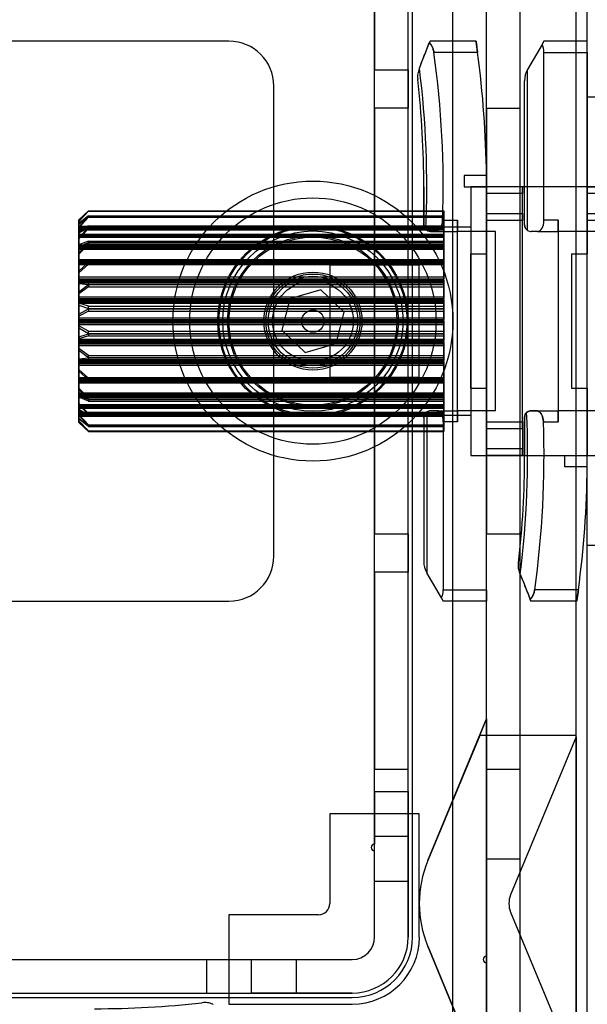
# Model space of a CAD drawing. Units: millimetres. Extents: x 5 to 292, y 5 to 205.
# Drawn here: x 49 to 50, y 87 to 89 of the extents above; entities that cross this region are included whole.
import ezdxf

# ---------------------------------------------------------------- set-up
doc = ezdxf.new("R2010")
doc.units = ezdxf.units.MM

msp = doc.modelspace()

# ---------------------------------------------------------------- linework, layer by layer
at = {"color": 7, "linetype": 'Continuous', "lineweight": 25}
for p, q in [((50.1476, 81.6586), (50.1476, 104.7859)), ((50.2158, 81.6586), (50.2158, 104.7859)), ((50.3976, 81.6586), (50.3976, 104.7859)), ((50.4203, 86.479), (50.4203, 89.6768)), ((50.2158, 88.4268), (50.2158, 89.4722)), ((50.2158, 86.7063), (50.2158, 89.4722)), ((50.284, 88.4268), (50.284, 89.4722)), ((50.284, 86.5177), (50.284, 89.4722)), ((50.0658, 86.745), (50.0658, 89.245)), ((49.9885, 86.9495), (49.9885, 89.0404)), ((50.0567, 86.9495), (50.0567, 89.0404)), ((49.9885, 88.904), (49.9885, 88.5047)), ((50.0567, 88.5047), (50.0567, 88.904)), ((50.3976, 87.154), (50.3976, 88.8359)), ((50.2158, 87.1876), (50.2158, 88.8024)), ((49.6931, 88.5631), (48.6022, 88.5631)), ((50.1012, 88.5631), (50.0998, 88.5598)), ((50.0998, 88.5598), (50.1012, 88.5631)), ((50.1945, 88.5631), (50.1012, 88.5631)), ((50.3286, 88.5565), (50.3324, 88.5631)), ((50.3324, 88.5631), (50.3286, 88.5565)), ((50.4203, 88.5631), (50.3324, 88.5631)), ((50.4203, 88.5404), (50.4203, 88.5631)), ((50.1977, 88.5404), (50.1089, 88.5404)), ((50.3286, 88.5565), (50.2992, 88.5055)), ((50.3324, 88.1995), (50.3324, 88.5404)), ((50.3324, 88.5404), (50.4203, 88.5404)), ((50.4203, 88.5404), (50.4203, 88.1313)), ((49.9885, 88.4268), (49.9885, 88.5047)), ((49.9885, 88.5047), (50.0567, 88.5047)), ((50.0567, 88.5047), (50.0567, 88.4268)), ((50.0791, 88.5073), (50.0796, 88.5085)), ((50.0796, 88.5085), (50.0791, 88.5073)), ((50.2992, 88.1791), (50.2992, 88.5055)), ((50.2931, 88.1904), (50.2931, 88.4828)), ((49.784, 87.5177), (49.784, 88.4722)), ((50.5113, 88.4495), (50.4203, 88.4495)), ((50.4203, 87.5404), (50.4203, 88.4474)), ((49.9885, 88.4268), (49.9885, 87.5631)), ((50.0567, 88.4268), (49.9885, 88.4268)), ((50.0567, 87.5631), (50.0567, 88.4268)), ((50.2158, 88.4268), (50.284, 88.4268)), ((50.2158, 88.4268), (50.2158, 87.5631)), ((50.284, 87.5631), (50.284, 88.4268)), ((50.1703, 88.2904), (50.1703, 88.2677)), ((50.2157, 88.2904), (50.1703, 88.2904)), ((50.1703, 88.2677), (50.2158, 88.2677)), ((50.434, 88.2677), (50.184, 88.2677)), ((50.184, 88.2675), (50.184, 87.7222)), ((50.2158, 87.7222), (50.2158, 88.2677)), ((50.284, 88.2677), (50.2158, 88.2677)), ((50.2158, 88.254), (50.2158, 88.2677)), ((50.2158, 88.2677), (50.2158, 88.1313)), ((50.2158, 88.2677), (50.2158, 88.254)), ((50.2158, 88.2677), (50.2158, 88.254)), ((50.2158, 88.254), (50.2158, 88.2677)), ((50.2885, 88.2677), (50.2158, 88.2677)), ((50.284, 87.7222), (50.284, 88.2677)), ((50.2885, 88.254), (50.2885, 88.2677)), ((50.2885, 88.2677), (50.2885, 88.254)), ((50.2885, 88.254), (50.2885, 88.2677)), ((50.2885, 88.2677), (50.2885, 88.254)), ((50.4203, 88.254), (50.4203, 88.2677)), ((50.4203, 88.2677), (50.4203, 88.254)), ((50.4203, 88.254), (50.4203, 88.2677)), ((50.4203, 88.2677), (50.4203, 88.254)), ((50.4931, 88.2677), (50.4203, 88.2677)), ((50.4203, 87.7222), (50.4203, 88.2677)), ((50.4203, 88.2677), (50.5113, 88.2677)), ((50.2158, 88.2131), (50.2158, 88.254)), ((50.2885, 88.254), (50.2158, 88.254)), ((50.2885, 88.2131), (50.2885, 88.254)), ((50.4203, 88.254), (50.4203, 88.2131)), ((50.4931, 88.254), (50.4203, 88.254)), ((49.4078, 88.219), (49.3885, 88.2004)), ((49.4078, 88.219), (50.1294, 88.219)), ((49.4078, 88.2185), (49.4078, 88.219)), ((50.1294, 88.1877), (50.1294, 88.219)), ((50.1294, 88.219), (50.1294, 88.2185)), ((49.3885, 88.2002), (49.4078, 88.2186)), ((49.3885, 88.1981), (49.4078, 88.2185)), ((49.4078, 88.2179), (49.3885, 88.1974)), ((49.4078, 88.2089), (49.3885, 88.1931)), ((49.3885, 88.1919), (49.4078, 88.2074)), ((49.3885, 88.1859), (49.4078, 88.2072)), ((49.4078, 88.2056), (49.3885, 88.1843)), ((49.3885, 88.2004), (49.3885, 88.1877)), ((49.3885, 88.1981), (49.3885, 88.2004)), ((49.3885, 88.1876), (49.3885, 88.2002)), ((49.3885, 88.2002), (49.3885, 88.1974)), ((49.4078, 88.2186), (50.1294, 88.2186)), ((49.4078, 88.2186), (49.4078, 88.2179)), ((49.4078, 88.2185), (50.1294, 88.2185)), ((49.4078, 88.2179), (50.1294, 88.2179)), ((49.4078, 88.2089), (50.1294, 88.2089)), ((49.4078, 88.2072), (49.4078, 88.2089)), ((49.4078, 88.2074), (50.1294, 88.2074)), ((49.4078, 88.2074), (49.4078, 88.2056)), ((49.4078, 88.2072), (50.1294, 88.2072)), ((49.4078, 88.2056), (50.1294, 88.2056)), ((50.1267, 88.1995), (50.1567, 88.1995)), ((50.1294, 88.2186), (50.1294, 88.1876)), ((50.1294, 88.2179), (50.1294, 88.2186)), ((50.1294, 88.2185), (50.1294, 88.1843)), ((50.1294, 88.1835), (50.1294, 88.2179)), ((50.1294, 88.1823), (50.1294, 88.2089)), ((50.1294, 88.2089), (50.1294, 88.2072)), ((50.1294, 88.2074), (50.1294, 88.1813)), ((50.1294, 88.2056), (50.1294, 88.2074)), ((50.1294, 88.2072), (50.1294, 88.1714)), ((50.1294, 88.1698), (50.1294, 88.2056)), ((50.1567, 87.7904), (50.1567, 88.1995)), ((50.1567, 88.1768), (50.1567, 88.1995)), ((50.1567, 88.1995), (50.1567, 88.1768)), ((50.2158, 88.1995), (50.2158, 88.2131)), ((50.2158, 88.2131), (50.2158, 88.1995)), ((50.2158, 88.2131), (50.2885, 88.2131)), ((50.2158, 88.1313), (50.2158, 88.1995)), ((50.2158, 88.1995), (50.2885, 88.1995)), ((50.2885, 88.1995), (50.2885, 88.2131)), ((50.2885, 88.2131), (50.2885, 88.1995)), ((50.2885, 87.7904), (50.2885, 88.1995)), ((50.3613, 88.1995), (50.3324, 88.1995)), ((50.3613, 88.1995), (50.3613, 87.7904)), ((50.3613, 88.1768), (50.3613, 88.1995)), ((50.3613, 88.1995), (50.3613, 88.1768)), ((50.4203, 88.2131), (50.4203, 88.1995)), ((50.4203, 88.1995), (50.4203, 88.2131)), ((50.4203, 88.2131), (50.4931, 88.2131)), ((50.4203, 88.1313), (50.4203, 88.1995)), ((50.4203, 88.1995), (50.4931, 88.1995)), ((49.3885, 88.1843), (49.3885, 88.1981)), ((49.3885, 88.1974), (49.3885, 88.1835)), ((49.3885, 88.1931), (49.3885, 88.1823)), ((49.3885, 88.1859), (49.3885, 88.1931)), ((49.3885, 88.1813), (49.3885, 88.1919)), ((49.3885, 88.1919), (49.3885, 88.1843)), ((49.4078, 88.1881), (49.3885, 88.1758)), ((49.3885, 88.1877), (49.3885, 88.1859)), ((49.3885, 88.1877), (50.1294, 88.1877)), ((49.3885, 88.1876), (50.1294, 88.1876)), ((49.3885, 88.1858), (49.3885, 88.1876)), ((49.3885, 88.1859), (50.1294, 88.1859)), ((49.3885, 88.1714), (49.3885, 88.1859)), ((49.3885, 88.1859), (49.3885, 88.1858)), ((49.3885, 88.1858), (50.1294, 88.1858)), ((49.3885, 88.1738), (49.4078, 88.1856)), ((49.3885, 88.1641), (49.4078, 88.1853)), ((49.3885, 88.1843), (49.3885, 88.1698)), ((49.3885, 88.1843), (50.1294, 88.1843)), ((49.3885, 88.1818), (49.3885, 88.1843)), ((49.3885, 88.1835), (49.3885, 88.181)), ((49.3885, 88.1835), (50.1294, 88.1835)), ((49.4078, 88.1828), (49.3885, 88.1617)), ((49.3885, 88.1823), (50.1294, 88.1823)), ((49.3885, 88.1823), (49.3885, 88.1811)), ((49.3885, 88.1818), (50.1294, 88.1818)), ((49.3885, 88.1812), (49.3885, 88.1818)), ((49.3885, 88.1813), (50.1294, 88.1813)), ((49.3885, 88.1813), (49.3885, 88.1802)), ((49.3885, 88.1812), (50.1294, 88.1812)), ((49.3885, 88.1811), (50.1294, 88.1811)), ((49.3885, 88.181), (50.1294, 88.181)), ((49.3885, 88.181), (49.3885, 88.1803)), ((49.3885, 88.1803), (50.1294, 88.1803)), ((49.3885, 88.1802), (50.1294, 88.1802)), ((49.4078, 88.1881), (50.1294, 88.1881)), ((49.4078, 88.1853), (49.4078, 88.1881)), ((49.4078, 88.1856), (50.1294, 88.1856)), ((49.4078, 88.1856), (49.4078, 88.1828)), ((49.4078, 88.1853), (50.1294, 88.1853)), ((49.4078, 88.1828), (50.1294, 88.1828)), ((50.1294, 88.1675), (50.1294, 88.1881)), ((50.1294, 88.1881), (50.1294, 88.1853)), ((50.1294, 88.1859), (50.1294, 88.1877)), ((50.1294, 88.1876), (50.1294, 88.1858)), ((50.184, 88.1859), (50.1294, 88.1859)), ((50.1294, 88.1859), (50.1294, 88.1818)), ((50.1294, 88.181), (50.1294, 88.1858)), ((50.1294, 88.1856), (50.1294, 88.1657)), ((50.1294, 88.1828), (50.1294, 88.1856)), ((50.1294, 88.1853), (50.1294, 88.1497)), ((50.1294, 88.1843), (50.1294, 88.1818)), ((50.1294, 88.181), (50.1294, 88.1835)), ((50.1294, 88.1473), (50.1294, 88.1828)), ((50.1294, 88.1823), (50.1294, 88.1811)), ((50.1294, 88.1813), (50.1294, 88.1802)), ((50.1294, 88.1812), (50.1294, 88.1684)), ((50.1294, 88.1667), (50.1294, 88.1803)), ((50.184, 88.1858), (50.184, 87.8041)), ((49.3885, 88.1758), (49.3885, 88.1675)), ((49.3885, 88.1641), (49.3885, 88.1758)), ((49.3885, 88.1657), (49.3885, 88.1738)), ((49.3885, 88.1738), (49.3885, 88.1617)), ((49.3885, 88.1714), (50.1294, 88.1714)), ((49.3885, 88.1684), (49.3885, 88.1714)), ((49.3885, 88.1698), (50.1294, 88.1698)), ((49.3885, 88.1698), (49.3885, 88.1667)), ((49.3885, 88.1684), (50.1294, 88.1684)), ((49.3885, 88.1672), (49.3885, 88.1684)), ((49.3885, 88.1675), (50.1294, 88.1675)), ((49.3885, 88.1675), (49.3885, 88.1668)), ((49.3885, 88.1672), (50.1294, 88.1672)), ((49.3885, 88.1668), (50.1294, 88.1668)), ((49.3885, 88.1667), (50.1294, 88.1667)), ((49.3885, 88.1667), (49.3885, 88.1655)), ((49.3885, 88.1657), (50.1294, 88.1657)), ((49.3885, 88.1657), (49.3885, 88.1651)), ((49.3885, 88.1655), (50.1294, 88.1655)), ((49.3885, 88.1651), (50.1294, 88.1651)), ((49.3885, 88.1497), (49.3885, 88.1641)), ((49.3885, 88.1617), (49.3885, 88.1473)), ((50.1127, 88.1768), (50.1022, 88.1768)), ((50.1022, 88.1768), (50.1127, 88.1768)), ((50.1127, 88.1768), (50.1567, 88.1768)), ((50.1294, 88.1714), (50.1294, 88.1684)), ((50.1294, 88.1667), (50.1294, 88.1698)), ((50.1294, 88.1675), (50.1294, 88.1668)), ((50.1294, 88.1672), (50.1294, 88.1463)), ((50.1294, 88.1657), (50.1294, 88.1651)), ((50.1294, 88.1439), (50.1294, 88.1655)), ((50.1567, 87.8131), (50.1567, 88.1768)), ((50.234, 88.1768), (50.1567, 88.1768)), ((50.234, 87.8131), (50.234, 88.1768)), ((50.3193, 88.1768), (50.3067, 88.1768)), ((50.3193, 88.1768), (50.3613, 88.1768)), ((50.3613, 88.1768), (50.3613, 87.8131)), ((50.4385, 88.1768), (50.3613, 88.1768)), ((49.4078, 88.1575), (49.3885, 88.1495)), ((49.3885, 88.1467), (49.4078, 88.1543)), ((49.3885, 88.1338), (49.4078, 88.1538)), ((49.4078, 88.1505), (49.3885, 88.1307)), ((49.3885, 88.1497), (50.1294, 88.1497)), ((49.3885, 88.1463), (49.3885, 88.1497)), ((49.3885, 88.1495), (49.3885, 88.144)), ((49.3885, 88.1338), (49.3885, 88.1495)), ((49.3885, 88.1473), (50.1294, 88.1473)), ((49.3885, 88.1473), (49.3885, 88.1439)), ((49.3885, 88.1415), (49.3885, 88.1467)), ((49.3885, 88.1467), (49.3885, 88.1307)), ((49.3885, 88.1463), (50.1294, 88.1463)), ((49.3885, 88.1446), (49.3885, 88.1463)), ((49.3885, 88.1446), (50.1294, 88.1446)), ((49.3885, 88.1446), (49.3885, 88.1438)), ((49.3885, 88.144), (50.1294, 88.144)), ((49.3885, 88.1439), (50.1294, 88.1439)), ((49.3885, 88.1439), (49.3885, 88.1421)), ((49.3885, 88.1438), (50.1294, 88.1438)), ((49.3885, 88.1421), (50.1294, 88.1421)), ((49.3885, 88.1421), (49.3885, 88.1412)), ((49.3885, 88.1415), (50.1294, 88.1415)), ((49.3885, 88.1412), (50.1294, 88.1412)), ((49.4078, 88.1575), (50.1294, 88.1575)), ((49.4078, 88.1538), (49.4078, 88.1575)), ((49.4078, 88.1543), (50.1294, 88.1543)), ((49.4078, 88.1543), (49.4078, 88.1505)), ((49.4078, 88.1538), (50.1294, 88.1538)), ((49.4078, 88.1505), (50.1294, 88.1505)), ((50.1294, 88.144), (50.1294, 88.1575)), ((50.1294, 88.1575), (50.1294, 88.1538)), ((50.1294, 88.1543), (50.1294, 88.1415)), ((50.1294, 88.1505), (50.1294, 88.1543)), ((50.1294, 88.1538), (50.1294, 88.1202)), ((50.1294, 88.1172), (50.1294, 88.1505)), ((50.1294, 88.1497), (50.1294, 88.1463)), ((50.1294, 88.1439), (50.1294, 88.1473)), ((50.1294, 88.1446), (50.1294, 88.1438)), ((50.1294, 88.1446), (50.1294, 88.1166)), ((50.1294, 88.1421), (50.1294, 88.1412)), ((50.1294, 88.1136), (50.1294, 88.1421)), ((49.3885, 88.1202), (49.3885, 88.1338)), ((49.3885, 88.1307), (49.3885, 88.1172)), ((49.3885, 88.1202), (50.1294, 88.1202)), ((49.3885, 88.1166), (49.3885, 88.1202)), ((49.4078, 88.1188), (49.3885, 88.1154)), ((49.4078, 88.1188), (50.1294, 88.1188)), ((49.4078, 88.1144), (49.4078, 88.1188)), ((50.1294, 88.1202), (50.1294, 88.1166)), ((50.1294, 88.1131), (50.1294, 88.1188)), ((50.1294, 88.1188), (50.1294, 88.1144)), ((50.184, 87.8586), (50.184, 88.1313)), ((50.184, 88.1313), (50.2158, 88.1313)), ((50.3885, 88.1313), (50.4203, 88.1313)), ((50.3885, 88.1313), (50.3885, 87.8586)), ((49.3885, 88.1172), (50.1294, 88.1172)), ((49.3885, 88.1172), (49.3885, 88.1136)), ((49.3885, 88.1166), (50.1294, 88.1166)), ((49.3885, 88.1144), (49.3885, 88.1166)), ((49.3885, 88.1154), (49.3885, 88.1131)), ((49.3885, 88.0966), (49.3885, 88.1154)), ((49.3885, 88.112), (49.4078, 88.1149)), ((49.3885, 88.1144), (50.1294, 88.1144)), ((49.3885, 88.1144), (49.3885, 88.1131)), ((49.3885, 88.0966), (49.4078, 88.1144)), ((49.3885, 88.1136), (50.1294, 88.1136)), ((49.3885, 88.1136), (49.3885, 88.1113)), ((49.3885, 88.1131), (50.1294, 88.1131)), ((49.3885, 88.1131), (50.1294, 88.1131)), ((49.3885, 88.1099), (49.3885, 88.112)), ((49.3885, 88.112), (49.3885, 88.0929)), ((49.3885, 88.1113), (50.1294, 88.1113)), ((49.3885, 88.1113), (49.3885, 88.1099)), ((49.4078, 88.1104), (49.3885, 88.0929)), ((49.3885, 88.1099), (50.1294, 88.1099)), ((49.3885, 88.1099), (50.1294, 88.1099)), ((49.4078, 88.1149), (50.1294, 88.1149)), ((49.4078, 88.1149), (49.4078, 88.1104)), ((49.4078, 88.1144), (50.1294, 88.1144)), ((49.4078, 88.1104), (50.1294, 88.1104)), ((49.8976, 88.1086), (49.8976, 87.8813)), ((50.0794, 88.1086), (49.8976, 88.1086)), ((50.0794, 87.8813), (50.0794, 88.1086)), ((50.1294, 88.1136), (50.1294, 88.1172)), ((50.1294, 88.1149), (50.1294, 88.1099)), ((50.1294, 88.1104), (50.1294, 88.1149)), ((50.1294, 88.1144), (50.1294, 88.1131)), ((50.1294, 88.1144), (50.1294, 88.0845)), ((50.1294, 88.1144), (50.1294, 88.0808)), ((50.1294, 88.1113), (50.1294, 88.1099)), ((50.1294, 88.0773), (50.1294, 88.1113)), ((50.1294, 88.0809), (50.1294, 88.1104)), ((49.3885, 88.0845), (49.3885, 88.0966)), ((49.3885, 88.0929), (49.3885, 88.0809)), ((49.3885, 88.0845), (50.1294, 88.0845)), ((49.3885, 88.0808), (49.3885, 88.0845)), ((49.3885, 88.0809), (49.3885, 88.0773)), ((49.3885, 88.0809), (50.1294, 88.0809)), ((49.3885, 88.0808), (50.1294, 88.0808)), ((49.3885, 88.0783), (49.3885, 88.0808)), ((50.1294, 88.0845), (50.1294, 88.0808)), ((50.1294, 88.0773), (50.1294, 88.0809)), ((49.3885, 88.0783), (50.1294, 88.0783)), ((49.3885, 88.0762), (49.3885, 88.0783)), ((49.3885, 88.0773), (50.1294, 88.0773)), ((49.3885, 88.0773), (49.3885, 88.0747)), ((49.3885, 88.0762), (50.1294, 88.0762)), ((49.3885, 88.0753), (49.3885, 88.0762)), ((49.4078, 88.0739), (49.3885, 88.0753)), ((49.3885, 88.0543), (49.3885, 88.0753)), ((49.3885, 88.0747), (49.3885, 88.0726)), ((49.3885, 88.0747), (50.1294, 88.0747)), ((49.3885, 88.0726), (50.1294, 88.0726)), ((49.3885, 88.0726), (49.3885, 88.0714)), ((49.3885, 88.0714), (49.4078, 88.0696)), ((49.3885, 88.0714), (49.3885, 88.0502)), ((49.3885, 88.0543), (49.4078, 88.069)), ((49.4078, 88.0646), (49.3885, 88.0502)), ((49.4078, 88.0739), (50.1294, 88.0739)), ((49.4078, 88.069), (49.4078, 88.0739)), ((49.4078, 88.0696), (50.1294, 88.0696)), ((49.4078, 88.0696), (49.4078, 88.0646)), ((49.4078, 88.069), (50.1294, 88.069)), ((49.4078, 88.0646), (50.1294, 88.0646)), ((50.1294, 88.0783), (50.1294, 88.0762)), ((50.1294, 88.0783), (50.1294, 88.0407)), ((50.1294, 88.0762), (50.1294, 88.0739)), ((50.1294, 88.0726), (50.1294, 88.0747)), ((50.1294, 88.0369), (50.1294, 88.0747)), ((50.1294, 88.0739), (50.1294, 88.069)), ((50.1294, 88.0696), (50.1294, 88.0726)), ((50.1294, 88.0646), (50.1294, 88.0696)), ((50.1294, 88.069), (50.1294, 88.0442)), ((50.1294, 88.0404), (50.1294, 88.0646)), ((49.3885, 88.0442), (49.3885, 88.0543)), ((49.3885, 88.0502), (49.3885, 88.0404)), ((49.3885, 88.0442), (50.1294, 88.0442)), ((49.3885, 88.0407), (49.3885, 88.0442)), ((49.3885, 88.0407), (50.1294, 88.0407)), ((49.3885, 88.038), (49.3885, 88.0407)), ((49.3885, 88.0404), (49.3885, 88.0369)), ((49.3885, 88.0404), (50.1294, 88.0404)), ((49.8163, 88.0405), (49.8005, 87.9769)), ((49.8794, 88.0586), (49.8163, 88.0405)), ((49.9266, 88.013), (49.8794, 88.0586)), ((50.1294, 88.0442), (50.1294, 88.0407)), ((50.1294, 88.0369), (50.1294, 88.0404)), ((49.3885, 88.038), (50.1294, 88.038)), ((49.3885, 88.0353), (49.3885, 88.038)), ((49.3885, 88.0369), (50.1294, 88.0369)), ((49.3885, 88.0369), (49.3885, 88.0341)), ((49.3885, 88.0353), (50.1294, 88.0353)), ((49.3885, 88.0312), (49.3885, 88.0353)), ((49.3885, 88.0341), (50.1294, 88.0341)), ((49.3885, 88.0341), (49.3885, 88.0314)), ((49.3885, 88.0314), (50.1294, 88.0314)), ((49.3885, 88.0314), (49.3885, 88.027)), ((49.4078, 88.0251), (49.3885, 88.0312)), ((49.3885, 88.0089), (49.3885, 88.0312)), ((49.3885, 88.027), (49.4078, 88.0205)), ((49.3885, 88.027), (49.3885, 88.0047)), ((49.3885, 88.0089), (49.4078, 88.0198)), ((49.4078, 88.0251), (50.1294, 88.0251)), ((49.4078, 88.0198), (49.4078, 88.0251)), ((49.4078, 88.0205), (50.1294, 88.0205)), ((49.4078, 88.0205), (49.4078, 88.0152)), ((49.4078, 88.0198), (50.1294, 88.0198)), ((50.1294, 88.038), (50.1294, 88.0353)), ((50.1294, 88.038), (50.1294, 87.9983)), ((50.1294, 88.0353), (50.1294, 88.0251)), ((50.1294, 88.0314), (50.1294, 88.0341)), ((50.1294, 87.9944), (50.1294, 88.0341)), ((50.1294, 88.0205), (50.1294, 88.0314)), ((50.1294, 88.0251), (50.1294, 88.0198)), ((50.1294, 88.0152), (50.1294, 88.0205)), ((50.1294, 88.0198), (50.1294, 88.0015)), ((49.4078, 88.0152), (49.3885, 88.0047)), ((49.3885, 88.0015), (49.3885, 88.0089)), ((49.3885, 88.0047), (49.3885, 87.9976)), ((49.3885, 88.0015), (50.1294, 88.0015)), ((49.3885, 87.9983), (49.3885, 88.0015)), ((49.4078, 88.0152), (50.1294, 88.0152)), ((49.9107, 87.9494), (49.9266, 88.013)), ((50.1294, 87.9976), (50.1294, 88.0152)), ((50.1294, 88.0015), (50.1294, 87.9983)), ((49.3885, 87.9983), (50.1294, 87.9983)), ((49.3885, 87.9955), (49.3885, 87.9983)), ((49.3885, 87.9976), (50.1294, 87.9976)), ((49.3885, 87.9976), (49.3885, 87.9944)), ((49.3885, 87.9955), (50.1294, 87.9955)), ((49.3885, 87.9923), (49.3885, 87.9955)), ((49.3885, 87.9944), (50.1294, 87.9944)), ((49.3885, 87.9944), (49.3885, 87.9916)), ((49.3885, 87.9923), (50.1294, 87.9923)), ((49.3885, 87.9852), (49.3885, 87.9923)), ((49.3885, 87.9916), (50.1294, 87.9916)), ((49.3885, 87.9916), (49.3885, 87.9884)), ((49.3885, 87.9884), (50.1294, 87.9884)), ((49.3885, 87.9884), (49.3885, 87.981)), ((49.4078, 87.9747), (49.3885, 87.9852)), ((49.3885, 87.9629), (49.3885, 87.9852)), ((49.3885, 87.981), (49.4078, 87.9701)), ((49.3885, 87.981), (49.3885, 87.9588)), ((50.1294, 87.9944), (50.1294, 87.9976)), ((50.1294, 87.9955), (50.1294, 87.9923)), ((50.1294, 87.9955), (50.1294, 87.9558)), ((50.1294, 87.9923), (50.1294, 87.9747)), ((50.1294, 87.9884), (50.1294, 87.9916)), ((50.1294, 87.9519), (50.1294, 87.9916)), ((50.1294, 87.9701), (50.1294, 87.9884)), ((49.3885, 87.9629), (49.4078, 87.9694)), ((49.4078, 87.9649), (49.3885, 87.9588)), ((49.3885, 87.9585), (49.3885, 87.9629)), ((49.4078, 87.9694), (49.4078, 87.9747)), ((49.4078, 87.9747), (50.1294, 87.9747)), ((49.4078, 87.9701), (50.1294, 87.9701)), ((49.4078, 87.9701), (49.4078, 87.9649)), ((49.4078, 87.9694), (50.1294, 87.9694)), ((49.4078, 87.9649), (50.1294, 87.9649)), ((49.8005, 87.9769), (49.8477, 87.9313)), ((50.1294, 87.9747), (50.1294, 87.9694)), ((50.1294, 87.9649), (50.1294, 87.9701)), ((50.1294, 87.9694), (50.1294, 87.9585)), ((50.1294, 87.9546), (50.1294, 87.9649)), ((49.3885, 87.9588), (49.3885, 87.9546)), ((49.3885, 87.9585), (50.1294, 87.9585)), ((49.3885, 87.9558), (49.3885, 87.9585)), ((49.3885, 87.9558), (50.1294, 87.9558)), ((49.3885, 87.953), (49.3885, 87.9558)), ((49.3885, 87.9546), (49.3885, 87.9519)), ((49.3885, 87.9546), (50.1294, 87.9546)), ((49.3885, 87.953), (50.1294, 87.953)), ((49.3885, 87.9495), (49.3885, 87.953)), ((49.3885, 87.9519), (50.1294, 87.9519)), ((49.3885, 87.9519), (49.3885, 87.9492)), ((49.3885, 87.9495), (50.1294, 87.9495)), ((49.3885, 87.9397), (49.3885, 87.9495)), ((49.3885, 87.9492), (49.3885, 87.9457)), ((49.3885, 87.9492), (50.1294, 87.9492)), ((49.3885, 87.9457), (50.1294, 87.9457)), ((49.3885, 87.9457), (49.3885, 87.9357)), ((49.4078, 87.9253), (49.3885, 87.9397)), ((49.3885, 87.9185), (49.3885, 87.9397)), ((49.8477, 87.9313), (49.9107, 87.9494)), ((50.1294, 87.9585), (50.1294, 87.9558)), ((50.1294, 87.9519), (50.1294, 87.9546)), ((50.1294, 87.953), (50.1294, 87.9495)), ((50.1294, 87.953), (50.1294, 87.9152)), ((50.1294, 87.9495), (50.1294, 87.9253)), ((50.1294, 87.9457), (50.1294, 87.9492)), ((50.1294, 87.9116), (50.1294, 87.9492)), ((50.1294, 87.9209), (50.1294, 87.9457)), ((49.3885, 87.9357), (49.4078, 87.9209)), ((49.3885, 87.9357), (49.3885, 87.9146)), ((49.3885, 87.9185), (49.4078, 87.9203)), ((49.4078, 87.9253), (50.1294, 87.9253)), ((49.4078, 87.9203), (49.4078, 87.9253)), ((49.4078, 87.9209), (50.1294, 87.9209)), ((49.4078, 87.9209), (49.4078, 87.916)), ((49.4078, 87.9203), (50.1294, 87.9203)), ((50.1294, 87.9253), (50.1294, 87.9203)), ((50.1294, 87.916), (50.1294, 87.9209)), ((50.1294, 87.9203), (50.1294, 87.9173)), ((49.3885, 87.9173), (49.3885, 87.9185)), ((49.3885, 87.9173), (50.1294, 87.9173)), ((49.3885, 87.9152), (49.3885, 87.9173)), ((49.4078, 87.916), (49.3885, 87.9146)), ((49.3885, 87.9152), (50.1294, 87.9152)), ((49.3885, 87.9126), (49.3885, 87.9152)), ((49.3885, 87.9146), (49.3885, 87.9137)), ((49.3885, 87.9137), (49.3885, 87.9116)), ((49.3885, 87.9137), (50.1294, 87.9137)), ((49.3885, 87.9126), (50.1294, 87.9126)), ((49.3885, 87.909), (49.3885, 87.9126)), ((49.3885, 87.9116), (50.1294, 87.9116)), ((49.3885, 87.9116), (49.3885, 87.9091)), ((49.3885, 87.9091), (49.3885, 87.9054)), ((49.3885, 87.9091), (50.1294, 87.9091)), ((49.3885, 87.909), (50.1294, 87.909)), ((49.3885, 87.897), (49.3885, 87.909)), ((49.3885, 87.9054), (50.1294, 87.9054)), ((49.3885, 87.9054), (49.3885, 87.8933)), ((49.4078, 87.916), (50.1294, 87.916)), ((50.1294, 87.9173), (50.1294, 87.9152)), ((50.1294, 87.9137), (50.1294, 87.916)), ((50.1294, 87.9116), (50.1294, 87.9137)), ((50.1294, 87.9126), (50.1294, 87.909)), ((50.1294, 87.9126), (50.1294, 87.8786)), ((50.1294, 87.9054), (50.1294, 87.9091)), ((50.1294, 87.8755), (50.1294, 87.9091)), ((50.1294, 87.909), (50.1294, 87.8795)), ((50.1294, 87.8755), (50.1294, 87.9054)), ((49.4078, 87.8795), (49.3885, 87.897)), ((49.3885, 87.8779), (49.3885, 87.897)), ((49.3885, 87.8933), (49.4078, 87.8755)), ((49.3885, 87.8933), (49.3885, 87.8745)), ((50.1294, 87.88), (49.3885, 87.88)), ((49.3885, 87.88), (50.1294, 87.88)), ((49.3885, 87.8786), (49.3885, 87.88)), ((49.3885, 87.88), (49.3885, 87.8779)), ((49.4078, 87.8795), (50.1294, 87.8795)), ((49.4078, 87.875), (49.4078, 87.8795)), ((49.8976, 87.8813), (50.0794, 87.8813)), ((50.1294, 87.8786), (50.1294, 87.88)), ((50.1294, 87.875), (50.1294, 87.88)), ((50.1294, 87.8795), (50.1294, 87.875)), ((49.3885, 87.8786), (50.1294, 87.8786)), ((49.3885, 87.8764), (49.3885, 87.8786)), ((49.3885, 87.8779), (49.4078, 87.875)), ((50.1294, 87.8769), (49.3885, 87.8769)), ((49.3885, 87.8755), (49.3885, 87.8769)), ((49.3885, 87.8768), (50.1294, 87.8768)), ((49.3885, 87.8745), (49.3885, 87.8768)), ((49.3885, 87.8764), (50.1294, 87.8764)), ((49.3885, 87.8727), (49.3885, 87.8764)), ((49.3885, 87.8755), (50.1294, 87.8755)), ((49.3885, 87.8755), (49.3885, 87.8733)), ((49.4078, 87.8711), (49.3885, 87.8745)), ((49.3885, 87.8733), (49.3885, 87.8697)), ((49.3885, 87.8733), (50.1294, 87.8733)), ((49.3885, 87.8727), (50.1294, 87.8727)), ((49.3885, 87.8592), (49.3885, 87.8727)), ((49.3885, 87.8697), (50.1294, 87.8697)), ((49.3885, 87.8697), (49.3885, 87.8561)), ((49.4078, 87.8394), (49.3885, 87.8592)), ((49.3885, 87.8432), (49.3885, 87.8592)), ((49.4078, 87.8755), (50.1294, 87.8755)), ((49.4078, 87.8755), (49.4078, 87.8711)), ((49.4078, 87.875), (50.1294, 87.875)), ((49.4078, 87.8711), (50.1294, 87.8711)), ((50.1294, 87.8755), (50.1294, 87.8769)), ((50.1294, 87.8768), (50.1294, 87.8711)), ((50.1294, 87.8764), (50.1294, 87.8727)), ((50.1294, 87.8764), (50.1294, 87.8478)), ((50.1294, 87.8711), (50.1294, 87.8755)), ((50.1294, 87.8697), (50.1294, 87.8733)), ((50.1294, 87.8454), (50.1294, 87.8733)), ((50.1294, 87.8727), (50.1294, 87.8394)), ((50.1294, 87.8361), (50.1294, 87.8697)), ((49.3885, 87.8561), (49.4078, 87.8361)), ((49.3885, 87.8561), (49.3885, 87.8404)), ((50.1294, 87.8487), (49.3885, 87.8487)), ((49.3885, 87.8478), (49.3885, 87.8487)), ((49.3885, 87.8484), (50.1294, 87.8484)), ((49.3885, 87.8484), (49.3885, 87.8432)), ((49.3885, 87.8478), (50.1294, 87.8478)), ((49.3885, 87.846), (49.3885, 87.8478)), ((50.1294, 87.8461), (49.3885, 87.8461)), ((49.3885, 87.8454), (49.3885, 87.8461)), ((49.3885, 87.846), (50.1294, 87.846)), ((49.3885, 87.8426), (49.3885, 87.846)), ((49.3885, 87.8459), (50.1294, 87.8459)), ((49.3885, 87.8404), (49.3885, 87.8459)), ((49.3885, 87.8454), (50.1294, 87.8454)), ((49.3885, 87.8454), (49.3885, 87.8436)), ((49.3885, 87.8436), (49.3885, 87.8402)), ((49.3885, 87.8436), (50.1294, 87.8436)), ((49.3885, 87.8432), (49.4078, 87.8356)), ((49.3885, 87.8426), (50.1294, 87.8426)), ((49.3885, 87.8282), (49.3885, 87.8426)), ((49.4078, 87.8324), (49.3885, 87.8404)), ((49.3885, 87.8402), (50.1294, 87.8402)), ((49.3885, 87.8402), (49.3885, 87.8258)), ((49.4078, 87.8394), (50.1294, 87.8394)), ((49.4078, 87.8356), (49.4078, 87.8394)), ((50.1294, 87.8478), (50.1294, 87.8487)), ((50.1294, 87.8356), (50.1294, 87.8484)), ((50.1294, 87.8454), (50.1294, 87.8461)), ((50.1294, 87.846), (50.1294, 87.8426)), ((50.1294, 87.846), (50.1294, 87.8244)), ((50.1294, 87.8459), (50.1294, 87.8324)), ((50.1294, 87.8402), (50.1294, 87.8436)), ((50.1294, 87.8227), (50.1294, 87.8436)), ((50.1294, 87.8426), (50.1294, 87.8071)), ((50.1294, 87.8046), (50.1294, 87.8402)), ((50.1294, 87.8394), (50.1294, 87.8356)), ((50.184, 87.8586), (50.2158, 87.8586)), ((50.2158, 87.4495), (50.2158, 87.8586)), ((50.2158, 87.8586), (50.2158, 87.7904)), ((50.3885, 87.8586), (50.4203, 87.8586)), ((50.4203, 87.8586), (50.4203, 87.7222)), ((49.4078, 87.8071), (49.3885, 87.8282)), ((49.3885, 87.8161), (49.3885, 87.8282)), ((49.3885, 87.8258), (49.4078, 87.8046)), ((49.3885, 87.8258), (49.3885, 87.8141)), ((50.1294, 87.8248), (49.3885, 87.8248)), ((49.3885, 87.8242), (49.3885, 87.8248)), ((49.3885, 87.8244), (50.1294, 87.8244)), ((49.3885, 87.8232), (49.3885, 87.8244)), ((49.3885, 87.8242), (50.1294, 87.8242)), ((49.3885, 87.8242), (49.3885, 87.8161)), ((49.3885, 87.8232), (50.1294, 87.8232)), ((49.3885, 87.8202), (49.3885, 87.8232)), ((50.1294, 87.8231), (49.3885, 87.8231)), ((49.3885, 87.8224), (49.3885, 87.8231)), ((49.3885, 87.8227), (50.1294, 87.8227)), ((49.3885, 87.8227), (49.3885, 87.8215)), ((49.3885, 87.8224), (50.1294, 87.8224)), ((49.3885, 87.8141), (49.3885, 87.8224)), ((49.3885, 87.8215), (49.3885, 87.8185)), ((49.3885, 87.8215), (50.1294, 87.8215)), ((49.3885, 87.8202), (50.1294, 87.8202)), ((49.3885, 87.8056), (49.3885, 87.8202)), ((49.4078, 87.8361), (50.1294, 87.8361)), ((49.4078, 87.8361), (49.4078, 87.8324)), ((49.4078, 87.8356), (50.1294, 87.8356)), ((49.4078, 87.8324), (50.1294, 87.8324)), ((50.1294, 87.8324), (50.1294, 87.8361)), ((50.1294, 87.8242), (50.1294, 87.8248)), ((50.1294, 87.8043), (50.1294, 87.8242)), ((50.1294, 87.8232), (50.1294, 87.8202)), ((50.1294, 87.8232), (50.1294, 87.8096)), ((50.1294, 87.8224), (50.1294, 87.8231)), ((50.1294, 87.8224), (50.1294, 87.8019)), ((50.1294, 87.8185), (50.1294, 87.8215)), ((50.1294, 87.8087), (50.1294, 87.8215)), ((50.1294, 87.8202), (50.1294, 87.7843)), ((49.3885, 87.8185), (50.1294, 87.8185)), ((49.3885, 87.8185), (49.3885, 87.804)), ((49.3885, 87.8161), (49.4078, 87.8043)), ((49.4078, 87.8019), (49.3885, 87.8141)), ((50.1294, 87.8097), (49.3885, 87.8097)), ((49.3885, 87.8086), (49.3885, 87.8097)), ((49.3885, 87.8096), (50.1294, 87.8096)), ((49.3885, 87.809), (49.3885, 87.8096)), ((49.3885, 87.809), (50.1294, 87.809)), ((49.3885, 87.8064), (49.3885, 87.809)), ((50.1294, 87.8088), (49.3885, 87.8088)), ((49.3885, 87.8076), (49.3885, 87.8088)), ((49.3885, 87.8087), (50.1294, 87.8087)), ((49.3885, 87.8087), (49.3885, 87.8081)), ((49.3885, 87.8086), (50.1294, 87.8086)), ((49.3885, 87.8086), (49.3885, 87.798)), ((49.3885, 87.8081), (49.3885, 87.8057)), ((49.3885, 87.8081), (50.1294, 87.8081)), ((49.3885, 87.8076), (50.1294, 87.8076)), ((49.3885, 87.7968), (49.3885, 87.8076)), ((49.3885, 87.8064), (50.1294, 87.8064)), ((49.3885, 87.7925), (49.3885, 87.8064)), ((49.3885, 87.8057), (50.1294, 87.8057)), ((49.3885, 87.8057), (49.3885, 87.7918)), ((49.4078, 87.7843), (49.3885, 87.8056)), ((49.3885, 87.798), (49.3885, 87.8056)), ((49.3885, 87.8041), (49.3885, 87.8023)), ((49.3885, 87.8041), (50.1294, 87.8041)), ((49.3885, 87.804), (49.3885, 87.8041)), ((49.3885, 87.804), (50.1294, 87.804)), ((49.3885, 87.8022), (49.3885, 87.804)), ((49.3885, 87.804), (49.4078, 87.7827)), ((49.3885, 87.804), (49.3885, 87.7968)), ((49.3885, 87.8023), (50.1294, 87.8023)), ((49.3885, 87.8023), (49.3885, 87.7897)), ((49.3885, 87.8022), (50.1294, 87.8022)), ((49.3885, 87.7895), (49.3885, 87.8022)), ((49.4078, 87.8071), (50.1294, 87.8071)), ((49.4078, 87.8043), (49.4078, 87.8071)), ((49.4078, 87.8046), (50.1294, 87.8046)), ((49.4078, 87.8046), (49.4078, 87.8019)), ((49.4078, 87.8043), (50.1294, 87.8043)), ((49.4078, 87.8019), (50.1294, 87.8019)), ((50.0885, 87.7995), (50.0885, 87.5071)), ((50.0946, 87.8109), (50.0946, 87.4844)), ((50.1148, 87.8131), (50.1022, 87.8131)), ((50.1148, 87.8131), (50.1567, 87.8131)), ((50.1294, 87.7827), (50.1294, 87.8185)), ((50.1294, 87.8086), (50.1294, 87.8097)), ((50.1294, 87.809), (50.1294, 87.8064)), ((50.1294, 87.809), (50.1294, 87.8041)), ((50.1294, 87.8076), (50.1294, 87.8088)), ((50.1294, 87.7825), (50.1294, 87.8086)), ((50.1294, 87.8057), (50.1294, 87.8081)), ((50.1294, 87.804), (50.1294, 87.8081)), ((50.1294, 87.8076), (50.1294, 87.781)), ((50.1294, 87.8071), (50.1294, 87.8043)), ((50.1294, 87.8064), (50.1294, 87.772)), ((50.1294, 87.7714), (50.1294, 87.8057)), ((50.1294, 87.8019), (50.1294, 87.8046)), ((50.1294, 87.8023), (50.1294, 87.8041)), ((50.1294, 87.804), (50.184, 87.804)), ((50.1294, 87.804), (50.1294, 87.8022)), ((50.1294, 87.7713), (50.1294, 87.8023)), ((50.1294, 87.8022), (50.1294, 87.7709)), ((50.1567, 87.8131), (50.1567, 87.7904)), ((50.234, 87.8131), (50.1567, 87.8131)), ((50.1567, 87.7904), (50.1567, 87.8131)), ((50.3172, 87.8131), (50.3067, 87.8131)), ((50.3067, 87.8131), (50.3172, 87.8131)), ((50.3172, 87.8131), (50.3613, 87.8131)), ((50.3613, 87.7904), (50.3613, 87.8131)), ((50.4385, 87.8131), (50.3613, 87.8131)), ((50.3613, 87.8131), (50.3613, 87.7904)), ((49.3885, 87.798), (49.4078, 87.7825)), ((49.4078, 87.781), (49.3885, 87.7968)), ((49.4078, 87.772), (49.3885, 87.7925)), ((49.3885, 87.7897), (49.3885, 87.7925)), ((49.3885, 87.7918), (49.4078, 87.7714)), ((49.3885, 87.7918), (49.3885, 87.7895)), ((49.3885, 87.7897), (49.4078, 87.7713)), ((49.4078, 87.7709), (49.3885, 87.7895)), ((49.4078, 87.7843), (50.1294, 87.7843)), ((49.4078, 87.7825), (49.4078, 87.7843)), ((49.4078, 87.7827), (50.1294, 87.7827)), ((49.4078, 87.7827), (49.4078, 87.781)), ((49.4078, 87.7825), (50.1294, 87.7825)), ((49.4078, 87.781), (50.1294, 87.781)), ((50.1567, 87.7904), (50.1279, 87.7904)), ((50.1279, 87.7904), (50.1279, 87.4495)), ((50.1294, 87.7843), (50.1294, 87.7825)), ((50.1294, 87.781), (50.1294, 87.7827)), ((50.2158, 87.7904), (50.2158, 87.7768)), ((50.2158, 87.7768), (50.2158, 87.7904)), ((50.2158, 87.7904), (50.2885, 87.7904)), ((50.2885, 87.7904), (50.2885, 87.7768)), ((50.2885, 87.7768), (50.2885, 87.7904)), ((50.3313, 87.7904), (50.3613, 87.7904)), ((49.4078, 87.772), (50.1294, 87.772)), ((49.4078, 87.7713), (49.4078, 87.772)), ((49.4078, 87.7714), (50.1294, 87.7714)), ((49.4078, 87.7714), (49.4078, 87.7709)), ((49.4078, 87.7713), (50.1294, 87.7713)), ((49.4078, 87.7709), (50.1294, 87.7709)), ((50.1294, 87.772), (50.1294, 87.7713)), ((50.1294, 87.7709), (50.1294, 87.7714)), ((50.2158, 87.7768), (50.2158, 87.7359)), ((50.2158, 87.7768), (50.2885, 87.7768)), ((50.2885, 87.7768), (50.2885, 87.7359)), ((50.184, 87.7222), (50.434, 87.7222)), ((50.2158, 87.7359), (50.2158, 87.7222)), ((50.2158, 87.7222), (50.2158, 87.7359)), ((50.2158, 87.7359), (50.2158, 87.7222)), ((50.2158, 87.7222), (50.2158, 87.7359)), ((50.2885, 87.7359), (50.2158, 87.7359)), ((50.284, 87.7222), (50.2158, 87.7222)), ((50.2885, 87.7222), (50.2158, 87.7222)), ((50.2885, 87.7359), (50.2885, 87.7222)), ((50.2885, 87.7222), (50.2885, 87.7359)), ((50.2885, 87.7359), (50.2885, 87.7222)), ((50.2885, 87.7222), (50.2885, 87.7359)), ((50.3749, 87.7222), (50.4203, 87.7222)), ((50.3749, 87.6995), (50.3749, 87.7222)), ((50.4203, 87.7222), (50.5113, 87.7222)), ((50.4202, 87.6995), (50.3749, 87.6995)), ((49.9885, 87.4852), (49.9885, 87.5631)), ((49.9885, 87.5631), (50.0567, 87.5631)), ((50.0567, 87.5631), (50.0567, 87.4852)), ((50.2158, 87.5631), (50.284, 87.5631)), ((50.2158, 86.7063), (50.2158, 87.5631)), ((50.284, 86.5177), (50.284, 87.5631)), ((50.4203, 87.5404), (50.5113, 87.5404)), ((49.9885, 87.4852), (49.9885, 87.0859)), ((50.0567, 87.4852), (49.9885, 87.4852)), ((50.0567, 87.0859), (50.0567, 87.4852)), ((50.1241, 87.4334), (50.0946, 87.4844)), ((50.2837, 87.4826), (50.2841, 87.4814)), ((50.2841, 87.4814), (50.2837, 87.4826)), ((50.1279, 87.4495), (50.2158, 87.4495)), ((50.2158, 87.4495), (50.2158, 87.4268)), ((50.2158, 87.4268), (50.2158, 87.4495)), ((50.4022, 87.4495), (50.3135, 87.4495)), ((48.6022, 87.4268), (49.6931, 87.4268)), ((50.1241, 87.4334), (50.1279, 87.4268)), ((50.1279, 87.4268), (50.1241, 87.4334)), ((50.2158, 87.4268), (50.1279, 87.4268)), ((50.3057, 87.4268), (50.3044, 87.4302)), ((50.3044, 87.4302), (50.3057, 87.4268)), ((50.399, 87.4268), (50.3057, 87.4268)), ((50.0967, 86.9001), (50.2158, 87.1876)), ((50.2019, 87.154), (50.2158, 87.1876)), ((50.2158, 87.1876), (50.2158, 86.4387)), ((50.2019, 87.154), (50.0967, 86.9001)), ((50.3976, 87.154), (50.2019, 87.154)), ((50.3976, 87.1514), (50.2647, 86.8305)), ((50.3976, 87.1514), (50.3976, 87.154)), ((50.3976, 87.1514), (50.3976, 86.4749)), ((49.9885, 87.0859), (50.0567, 87.0859)), ((49.9885, 86.9336), (49.9885, 87.0859)), ((50.0567, 86.745), (50.0567, 87.0859)), ((50.2158, 87.0859), (50.2158, 86.904)), ((50.2158, 87.0859), (50.284, 87.0859)), ((50.284, 86.904), (50.284, 87.0859)), ((49.9885, 87.0404), (49.9885, 86.9336)), ((49.9885, 87.0404), (50.0567, 87.0404)), ((50.0567, 87.0404), (50.0567, 86.8586)), ((49.8976, 86.995), (49.8976, 86.8131)), ((50.0794, 86.995), (49.8976, 86.995)), ((50.0794, 86.745), (50.0794, 86.995)), ((49.9885, 86.9495), (50.0567, 86.9495)), ((49.9885, 86.745), (49.9885, 86.9495)), ((50.0567, 86.9495), (50.0567, 86.745)), ((49.9885, 86.92), (49.9885, 86.9336)), ((49.9885, 86.745), (49.9885, 86.92)), ((49.9885, 86.8586), (49.9885, 86.92)), ((50.2158, 86.904), (50.284, 86.904)), ((49.9885, 86.8586), (50.0567, 86.8586)), ((49.6931, 86.7904), (49.6931, 86.6086)), ((49.8749, 86.7904), (49.6931, 86.7904)), ((50.2647, 86.7957), (50.3976, 86.4749)), ((50.0967, 86.7262), (50.2019, 86.4722)), ((50.2158, 86.4387), (50.0967, 86.7262)), ((48.3522, 86.6995), (49.9431, 86.6995)), ((48.5567, 86.6995), (49.7385, 86.6995)), ((49.6476, 86.6995), (49.8294, 86.6995)), ((49.6476, 86.6995), (49.6476, 86.6313)), ((49.7385, 86.6313), (49.7385, 86.6995)), ((49.7385, 86.6995), (49.9431, 86.6995)), ((49.8294, 86.6995), (49.8294, 86.6313)), ((50.2158, 86.5177), (50.2158, 86.6927)), ((48.3522, 86.6313), (49.9431, 86.6313)), ((48.3522, 86.6222), (49.9431, 86.6222)), ((48.5567, 86.6313), (49.7385, 86.6313)), ((49.6476, 86.6313), (49.8294, 86.6313)), ((49.9431, 86.6313), (49.7385, 86.6313)), ((49.66, 86.6089), (49.6612, 86.6084)), ((49.6612, 86.6084), (49.66, 86.6089)), ((49.6931, 86.6086), (49.9431, 86.6086))]:
    msp.add_line(p, q, dxfattribs=at)
for radius in [0.2841, 0.25, 0.25, 0.1932, 0.1932, 0.1909, 0.1909, 0.1829, 0.1733, 0.1705, 0.1705, 0.0994, 0.0955, 0.0955, 0.0909, 0.0909, 0.0818, 0.0227, 0.0227]:
    msp.add_circle((49.8635, 87.995), radius, dxfattribs=at)
for centre, radius, start, end in [((49.6931, 88.4722), 0.0909, 0, 90), ((49.6931, 88.4722), 0.0909, 0, 90), ((48.1567, 88.2677), 1.9712, 358.0178, 7.9528), ((48.1567, 88.2677), 1.9712, 358.0178, 7.9528), ((48.1567, 88.2677), 2.0591, 0.6324, 7.6112), ((48.1567, 88.2677), 2.0591, 0.6324, 7.6112), ((48.1567, 88.2677), 1.9379, 357.4254, 7.1391), ((48.1567, 88.2677), 1.9379, 357.4254, 7.1391), ((50.3385, 88.4828), 0.0455, 150, 180), ((48.1567, 88.2677), 1.9318, 0, 6.4728), ((48.1567, 88.2677), 1.9318, 360, 6.4728), ((50.3067, 88.1904), 0.0136, 236.3982, 270), ((50.1022, 87.7995), 0.0136, 90, 123.6018), ((48.3613, 87.7222), 1.9379, 352.8609, 2.5746), ((48.3613, 87.7222), 1.9379, 352.8609, 2.5746), ((48.3613, 87.7222), 1.9712, 352.0472, 1.9822), ((48.3613, 87.7222), 1.9712, 352.0472, 1.9822), ((48.3613, 87.7222), 1.9318, 353.5272, 360), ((48.3613, 87.7222), 1.9318, 353.5272, 0), ((48.3613, 87.7222), 2.0591, 352.3888, 359.3676), ((48.3613, 87.7222), 2.0591, 352.3888, 359.3676), ((49.6931, 87.5177), 0.0909, 270, 0), ((49.6931, 87.5177), 0.0909, 270, 0), ((50.134, 87.5071), 0.0455, 180, 210), ((49.9885, 86.9268), 0.00682, 90, 270), ((49.9885, 86.9268), 0.00682, 90, 270), ((49.9885, 86.9268), 0.00682, 90, 270), ((49.9885, 86.9268), 0.00682, 90, 270), ((50.3067, 86.8131), 0.2273, 157.5, 202.5), ((50.3067, 86.8131), 0.2273, 157.5, 202.5), ((50.3067, 86.8131), 0.0455, 157.5, 202.5), ((50.3067, 86.8131), 0.0455, 157.5, 202.5), ((49.8749, 86.8131), 0.0227, 270, 0), ((49.8749, 86.8131), 0.0227, 270, 0), ((49.9431, 86.745), 0.0455, 270, 0), ((49.9431, 86.745), 0.1136, 270, 0), ((49.9431, 86.745), 0.1136, 270, 0), ((49.9431, 86.745), 0.0455, 270, 0), ((49.9431, 86.745), 0.1364, 270, 0), ((49.9431, 86.745), 0.1364, 270, 0), ((49.9431, 86.745), 0.1227, 270, 0), ((49.9431, 86.745), 0.1227, 270, 0), ((50.2158, 86.6995), 0.00682, 90, 270), ((50.2158, 86.6995), 0.00682, 90, 270), ((49.4203, 88.5313), 1.9318, 270, 276.4728), ((49.4203, 88.5313), 1.9318, 270, 276.4728)]:
    msp.add_arc(centre, radius, start, end, dxfattribs=at)
for centre, start_param, end_param in [((50.3193, 88.5404), 4.712389, 5.497787), ((50.3193, 88.5404), 4.712389, 5.497787), ((50.3193, 88.1995), 3.141593, 4.712389), ((50.3193, 88.1995), 3.141593, 4.712389), ((50.1148, 87.7904), 4.712389, 6.283185), ((50.1148, 87.7904), 4.712389, 6.283185), ((50.1148, 87.4495), 3.926991, 4.712389), ((50.1148, 87.4495), 3.926991, 4.712389)]:
    msp.add_ellipse(centre, major_axis=(0, 0.0227), ratio=0.57735, start_param=start_param, end_param=end_param, dxfattribs=at)
for points, knots in [([(50.0796, 88.5085), (50.083, 88.5172), (50.0898, 88.5344), (50.0965, 88.5514), (50.0998, 88.5598)], [0, 0, 0, 0, 0.5057761, 1, 1, 1, 1]), ([(50.0796, 88.5085), (50.0824, 88.5157), (50.0892, 88.5329), (50.0959, 88.5498), (50.0998, 88.5598)], [0, 0, 0, 0, 0.415091, 1, 1, 1, 1]), ([(50.1089, 88.5404), (50.1085, 88.5428), (50.1075, 88.5476), (50.1046, 88.554), (50.1019, 88.5578), (50.1002, 88.5594), (50.0998, 88.5598)], [0, 0, 0, 0, 0.294628, 0.588133, 0.910927, 1, 1, 1, 1]), ([(50.0998, 88.5598), (50.101, 88.5585), (50.1038, 88.5555), (50.1073, 88.5487), (50.1084, 88.5429), (50.1089, 88.5404)], [0, 0, 0, 0, 0.297277, 0.691292, 1, 1, 1, 1]), ([(50.1977, 88.5404), (50.1973, 88.543), (50.1966, 88.5481), (50.1957, 88.555), (50.1949, 88.5601), (50.1945, 88.5628), (50.1945, 88.563), (50.1945, 88.5631)], [0, 0, 0, 0, 0.217215, 0.434455, 0.650927, 0.865448, 1, 1, 1, 1]), ([(50.1945, 88.5631), (50.1945, 88.5629), (50.1946, 88.5624), (50.1952, 88.5585), (50.196, 88.5528), (50.1968, 88.5464), (50.1974, 88.5422), (50.1977, 88.5404)], [0, 0, 0, 0, 0.212056, 0.424076, 0.637122, 0.85223, 1, 1, 1, 1]), ([(50.0791, 88.5073), (50.078, 88.5037), (50.0757, 88.4966), (50.0758, 88.4892), (50.0762, 88.4855), (50.0762, 88.4855)], [0, 0, 0, 0, 0.487292, 0.990713, 1, 1, 1, 1]), ([(50.0791, 88.5073), (50.078, 88.5037), (50.0757, 88.4966), (50.0758, 88.4892), (50.0762, 88.4855), (50.0762, 88.4855)], [0, 0, 0, 0, 0.487292, 0.990713, 1, 1, 1, 1]), ([(50.0885, 88.1904), (50.0885, 88.2156), (50.0885, 88.2413), (50.0885, 88.2671), (50.0885, 88.2677)], [0, 0, 0, 0, 0.976022, 1, 1, 1, 1]), ([(50.0885, 88.2677), (50.0885, 88.2671), (50.0885, 88.2413), (50.0885, 88.2156), (50.0885, 88.1904)], [0, 0, 0, 0, 0.023978, 1, 1, 1, 1]), ([(50.1267, 88.1995), (50.1265, 88.1972), (50.1261, 88.1925), (50.124, 88.1863), (50.121, 88.1812), (50.1171, 88.1775), (50.1142, 88.177), (50.1127, 88.1768)], [0, 0, 0, 0, 0.180245, 0.3600266, 0.5516014, 0.7695626, 1, 1, 1, 1]), ([(50.1127, 88.1768), (50.1146, 88.1772), (50.1183, 88.178), (50.1227, 88.1835), (50.1255, 88.1904), (50.1265, 88.1959), (50.1267, 88.199), (50.1267, 88.1995)], [0, 0, 0, 0, 0.300185, 0.561646, 0.76079, 0.960763, 1, 1, 1, 1]), ([(50.0927, 88.1806), (50.0914, 88.1821), (50.0899, 88.184), (50.0889, 88.1872), (50.0886, 88.1889), (50.0885, 88.19), (50.0885, 88.1904)], [0, 0, 0, 0, 0.595783, 0.779889, 0.918597, 1, 1, 1, 1]), ([(50.0885, 88.1904), (50.0885, 88.1899), (50.0886, 88.1886), (50.0893, 88.1855), (50.0906, 88.1829), (50.0922, 88.1812), (50.0927, 88.1806)], [0, 0, 0, 0, 0.100002, 0.26317, 0.776191, 1, 1, 1, 1]), ([(50.0927, 88.1806), (50.0938, 88.1797), (50.0968, 88.1773), (50.1001, 88.177), (50.1022, 88.1768)], [0, 0, 0, 0, 0.380541, 1, 1, 1, 1]), ([(50.1022, 88.1768), (50.1008, 88.1769), (50.0979, 88.1772), (50.0948, 88.1787), (50.0931, 88.1803), (50.0927, 88.1806)], [0, 0, 0, 0, 0.424168, 0.860756, 1, 1, 1, 1]), ([(50.2931, 88.1904), (50.2931, 88.1904), (50.2931, 88.1884), (50.2938, 88.1853), (50.2961, 88.1815), (50.2982, 88.1799), (50.2992, 88.1791)], [0, 0, 0, 0, 0.010901, 0.475114, 0.734851, 1, 1, 1, 1]), ([(50.2992, 88.1791), (50.2982, 88.1798), (50.2962, 88.1814), (50.2938, 88.1852), (50.2931, 88.1884), (50.2931, 88.1904), (50.2931, 88.1904)], [0, 0, 0, 0, 0.259416, 0.524887, 0.989099, 1, 1, 1, 1]), ([(50.0946, 87.8109), (50.0936, 87.8101), (50.0916, 87.8085), (50.0893, 87.8047), (50.0885, 87.8016), (50.0885, 87.7995), (50.0885, 87.7995)], [0, 0, 0, 0, 0.259416, 0.524887, 0.989099, 1, 1, 1, 1]), ([(50.0885, 87.7995), (50.0885, 87.7995), (50.0885, 87.8016), (50.0893, 87.8047), (50.0916, 87.8085), (50.0936, 87.8101), (50.0946, 87.8109)], [0, 0, 0, 0, 0.010901, 0.475114, 0.734851, 1, 1, 1, 1]), ([(50.2972, 87.8093), (50.296, 87.8078), (50.2944, 87.8059), (50.2934, 87.8027), (50.2931, 87.801), (50.2931, 87.7999), (50.2931, 87.7995)], [0, 0, 0, 0, 0.5957828, 0.7798887, 0.9185973, 1, 1, 1, 1]), ([(50.2931, 87.7995), (50.2931, 87.8), (50.2931, 87.8013), (50.2938, 87.8044), (50.2951, 87.807), (50.2967, 87.8088), (50.2972, 87.8093)], [0, 0, 0, 0, 0.100002, 0.26317, 0.776191, 1, 1, 1, 1]), ([(50.2931, 87.7995), (50.2931, 87.7744), (50.2931, 87.7486), (50.2931, 87.7228), (50.2931, 87.7222)], [0, 0, 0, 0, 0.976022, 1, 1, 1, 1]), ([(50.2931, 87.7222), (50.2931, 87.7228), (50.2931, 87.7486), (50.2931, 87.7744), (50.2931, 87.7995)], [0, 0, 0, 0, 0.023978, 1, 1, 1, 1]), ([(50.2972, 87.8093), (50.2984, 87.8102), (50.3014, 87.8126), (50.3047, 87.8129), (50.3067, 87.8131)], [0, 0, 0, 0, 0.380541, 1, 1, 1, 1]), ([(50.3067, 87.8131), (50.3053, 87.813), (50.3025, 87.8128), (50.2993, 87.8112), (50.2976, 87.8096), (50.2972, 87.8093)], [0, 0, 0, 0, 0.424168, 0.860756, 1, 1, 1, 1]), ([(50.3313, 87.7904), (50.3311, 87.7927), (50.3306, 87.7974), (50.3285, 87.8036), (50.3255, 87.8087), (50.3216, 87.8124), (50.3187, 87.8129), (50.3172, 87.8131)], [0, 0, 0, 0, 0.180245, 0.3600266, 0.5516014, 0.7695626, 1, 1, 1, 1]), ([(50.3172, 87.8131), (50.3192, 87.8127), (50.3228, 87.8119), (50.3273, 87.8064), (50.3301, 87.7995), (50.3311, 87.794), (50.3312, 87.7909), (50.3313, 87.7904)], [0, 0, 0, 0, 0.300185, 0.561646, 0.76079, 0.960763, 1, 1, 1, 1]), ([(50.2837, 87.4826), (50.2825, 87.4862), (50.2803, 87.4933), (50.2803, 87.5007), (50.2808, 87.5044), (50.2808, 87.5045)], [0, 0, 0, 0, 0.487292, 0.990713, 1, 1, 1, 1]), ([(50.2837, 87.4826), (50.2825, 87.4862), (50.2803, 87.4933), (50.2803, 87.5007), (50.2808, 87.5044), (50.2808, 87.5045)], [0, 0, 0, 0, 0.4872919, 0.9907129, 1, 1, 1, 1]), ([(50.2841, 87.4814), (50.2876, 87.4727), (50.2944, 87.4555), (50.3011, 87.4385), (50.3044, 87.4302)], [0, 0, 0, 0, 0.505776, 1, 1, 1, 1]), ([(50.2841, 87.4814), (50.287, 87.4742), (50.2938, 87.457), (50.3005, 87.4401), (50.3044, 87.4302)], [0, 0, 0, 0, 0.415091, 1, 1, 1, 1]), ([(50.3044, 87.4302), (50.3056, 87.4314), (50.3084, 87.4344), (50.3118, 87.4412), (50.313, 87.447), (50.3135, 87.4495)], [0, 0, 0, 0, 0.297277, 0.691292, 1, 1, 1, 1]), ([(50.3135, 87.4495), (50.313, 87.4471), (50.3121, 87.4423), (50.3092, 87.4359), (50.3064, 87.4321), (50.3047, 87.4305), (50.3044, 87.4302)], [0, 0, 0, 0, 0.294628, 0.588133, 0.910927, 1, 1, 1, 1]), ([(50.4022, 87.4495), (50.4019, 87.4469), (50.4012, 87.4418), (50.4002, 87.4349), (50.3995, 87.4298), (50.3991, 87.4271), (50.3991, 87.4269), (50.399, 87.4268)], [0, 0, 0, 0, 0.217215, 0.434455, 0.650927, 0.865448, 1, 1, 1, 1]), ([(50.399, 87.4268), (50.3991, 87.427), (50.3991, 87.4275), (50.3997, 87.4314), (50.4005, 87.4371), (50.4014, 87.4435), (50.402, 87.4478), (50.4022, 87.4495)], [0, 0, 0, 0, 0.212056, 0.424076, 0.637122, 0.85223, 1, 1, 1, 1]), ([(49.66, 86.6089), (49.6564, 86.61), (49.6492, 86.6123), (49.6419, 86.6122), (49.6382, 86.6118), (49.6381, 86.6118)], [0, 0, 0, 0, 0.487292, 0.990713, 1, 1, 1, 1]), ([(49.66, 86.6089), (49.6564, 86.61), (49.6492, 86.6123), (49.6419, 86.6122), (49.6382, 86.6118), (49.6381, 86.6118)], [0, 0, 0, 0, 0.487292, 0.990713, 1, 1, 1, 1])]:
    msp.add_open_spline(points, degree=3, knots=knots, dxfattribs=at)

doc.saveas('drawing.dxf')
